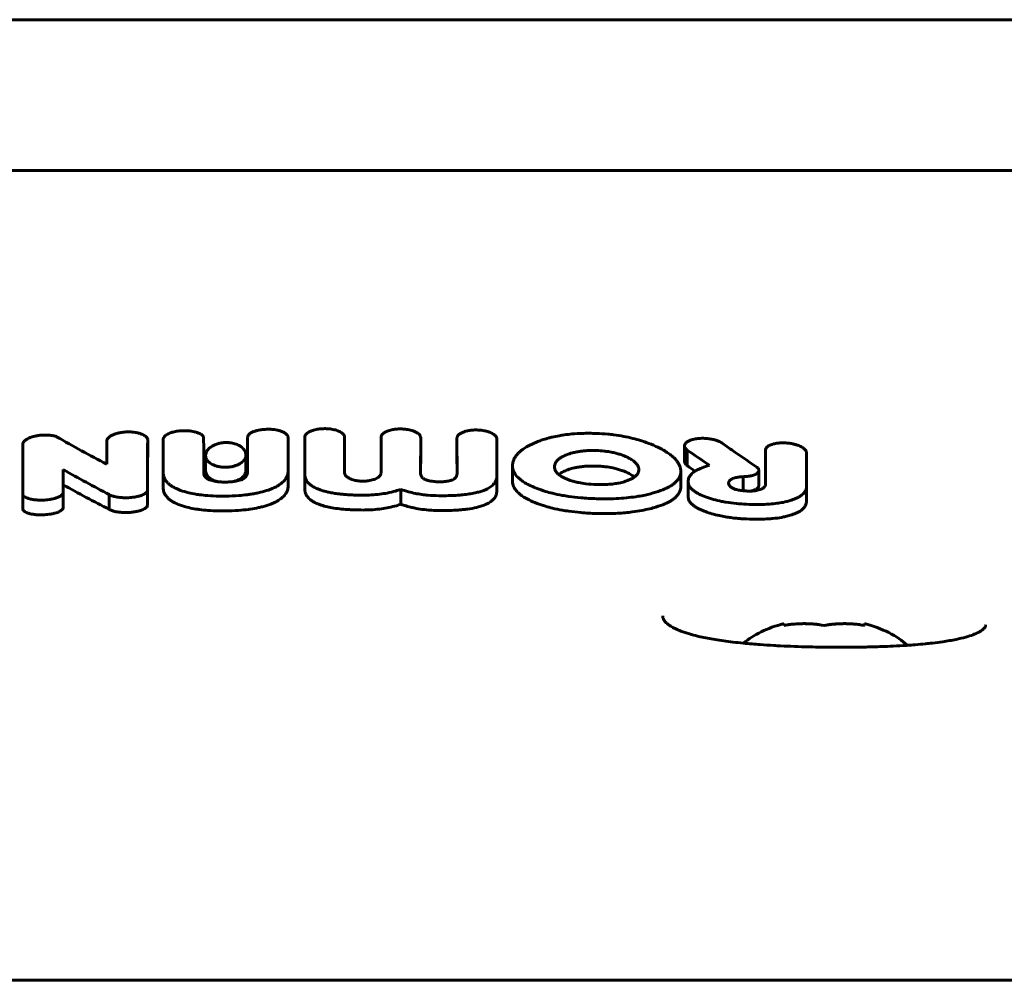
# Model space of a CAD drawing. Units: millimetres. Extents: x -2096 to 2096, y -2682 to 2811.
# Drawn here: x -20 to 41, y -594 to -535 of the extents above; entities that cross this region are included whole.
import ezdxf

# ---------------------------------------------------------------- set-up
doc = ezdxf.new("R2010")
doc.units = ezdxf.units.MM
doc.linetypes.add('K5LT_BASIC', pattern=[0])

msp = doc.modelspace()

# ---------------------------------------------------------------- linework, layer by layer
at = {"color": 150, "linetype": 'K5LT_BASIC', "lineweight": 60}
for p, q in [((0, -535), (-200.287, -535)), ((200.287, -535), (0, -535)), ((-42.457, -544.345), (42.457, -544.345)), ((-5.701, -561.849), (-5.701, -560.875)), ((-5.701, -560.875), (-5.701, -561.504)), ((-3.192, -562.909), (-3.195, -560.85)), ((-2.156, -560.836), (-2.161, -563.13)), ((0.305, -563.056), (0.302, -560.838)), ((2.56, -560.845), (2.559, -563.063)), ((5.011, -563.082), (5.015, -560.89)), ((5.015, -561.863), (5.015, -560.889)), ((5.015, -561.864), (5.015, -560.89)), ((-19.629, -562.278), (-19.629, -561.311)), ((-19.629, -561.311), (-19.626, -564.342)), ((-14.426, -561.076), (-14.426, -562.537)), ((-11.89, -561.971), (-11.89, -560.999)), ((-10.931, -561.996), (-10.931, -561.025)), ((-10.931, -561.025), (-10.928, -563.022)), ((-8.42, -561.547), (-8.423, -560.921)), ((-5.701, -562.467), (-5.701, -561.504)), ((-5.701, -561.504), (-5.701, -562.986)), ((7.262, -561.892), (7.262, -560.919)), ((7.262, -561.892), (7.262, -560.919)), ((7.262, -560.919), (7.266, -563.11)), ((9.731, -563.237), (9.73, -560.948)), ((21.356, -562.362), (21.356, -561.397)), ((23.666, -561.216), (23.663, -561.217)), ((-10.931, -561.996), (-10.931, -561.997)), ((-10.928, -563.962), (-10.931, -561.997)), ((-8.42, -562.817), (-8.42, -561.547)), ((-8.302, -562.949), (-8.302, -561.993)), ((-5.804, -562.911), (-5.804, -561.954)), ((-5.701, -561.849), (-5.701, -562.467)), ((5.015, -561.864), (5.013, -563.123)), ((5.015, -561.864), (5.015, -561.863)), ((7.262, -561.892), (7.262, -561.892)), ((7.264, -563.148), (7.262, -561.892)), ((21.52, -562.623), (21.52, -561.661)), ((21.523, -561.661), (21.52, -561.661)), ((26.365, -561.636), (26.365, -563.768)), ((26.365, -561.636), (26.369, -561.636)), ((28.898, -561.792), (28.902, -561.792)), ((28.902, -563.899), (28.902, -561.792)), ((-19.627, -564.348), (-19.629, -562.278)), ((10.705, -563.572), (10.705, -562.626)), ((13.297, -562.697), (13.297, -562.697)), ((-17.118, -564.317), (-17.118, -562.866)), ((-8.42, -562.817), (-8.42, -562.817)), ((-8.42, -563.067), (-8.42, -562.817)), ((-8.42, -563.067), (-8.42, -563.067)), ((-5.701, -562.986), (-5.701, -562.986)), ((-3.192, -562.911), (-3.192, -562.909)), ((-3.192, -563.851), (-3.192, -562.911)), ((-3.192, -563.853), (-3.192, -562.911)), ((-2.161, -563.13), (-2.161, -563.132)), ((-2.161, -564.07), (-2.161, -563.132)), ((5.011, -563.083), (5.011, -563.083)), ((9.731, -564.173), (9.731, -563.237)), ((18.525, -562.87), (18.525, -562.87)), ((21.118, -563.912), (21.118, -562.971)), ((24.988, -564.177), (24.988, -563.306)), ((25.953, -563.861), (25.953, -562.92)), ((21.575, -564.544), (21.575, -563.614)), ((24.083, -563.701), (24.083, -563.701)), ((26.365, -563.768), (26.365, -563.768)), ((28.902, -564.826), (28.902, -563.899)), ((-19.629, -565.291), (-19.629, -564.371)), ((-19.626, -564.4), (-19.626, -564.403)), ((-19.626, -565.322), (-19.626, -564.403)), ((-19.625, -564.403), (-19.626, -564.403)), ((-19.625, -565.322), (-19.625, -564.403)), ((-17.123, -565.237), (-17.123, -564.317)), ((-17.123, -564.317), (-17.118, -564.317)), ((-17.118, -565.237), (-17.118, -564.317)), ((-14.268, -565.335), (-14.268, -564.416)), ((-11.906, -565.096), (-11.906, -564.174)), ((-11.904, -564.174), (-11.906, -564.174)), ((-11.904, -564.174), (-11.904, -564.156)), ((-11.904, -565.096), (-11.904, -564.174)), ((-11.903, -565.067), (-11.903, -564.144)), ((-11.903, -565.067), (-11.903, -564.144)), ((-11.903, -565.067), (-11.903, -564.144)), ((3.785, -565.014), (3.785, -564.091)), ((-11.904, -565.096), (-11.906, -565.096)), ((-19.625, -565.322), (-19.626, -565.322)), ((-17.118, -565.237), (-17.123, -565.237)), ((27.5, -572.519), (27.5, -572.409)), ((32.5, -572.409), (32.5, -572.519)), ((675, -594.5), (-675, -594.5))]:
    msp.add_line(p, q, dxfattribs=at)
msp.add_arc((63.652, -500.793), 74.82, 235.72803, 236.18755, dxfattribs=at)
for start_param, end_param in [(5.142164, 5.697123), (3.682593, 4.282614)]:
    msp.add_ellipse((30, -575.5), major_axis=(-6, 0), ratio=0.566667, start_param=start_param, end_param=end_param, dxfattribs=at)
for points, knots in [([(-18.917, -560.807), (-18.962, -560.819), (-19.082, -560.853), (-19.195, -560.895), (-19.261, -560.926)], [0, 0, 0, 0, 1.84859, 5, 5, 5, 5]), ([(-18.374, -560.729), (-18.438, -560.732), (-18.525, -560.739), (-18.648, -560.754), (-18.722, -560.766), (-18.799, -560.781), (-18.857, -560.793), (-18.9, -560.803), (-18.917, -560.807)], [0, 0, 0, 0, 3.080851, 4.259045, 6.026423, 6.777503, 8.112233, 9, 9, 9, 9]), ([(-17.92, -560.743), (-18.005, -560.732), (-18.156, -560.722), (-18.308, -560.725), (-18.374, -560.729)], [0, 0, 0, 0, 2.857682, 5, 5, 5, 5]), ([(-17.529, -560.833), (-17.548, -560.822), (-17.592, -560.803), (-17.663, -560.784), (-17.739, -560.768), (-17.823, -560.755), (-17.885, -560.747), (-17.92, -560.743)], [0, 0, 0, 0, 1.497094, 3.09935, 4.458869, 5.974339, 8, 8, 8, 8]), ([(-13.166, -560.534), (-13.275, -560.537), (-13.472, -560.554), (-13.691, -560.598), (-13.821, -560.633), (-13.901, -560.659), (-13.987, -560.69), (-14.081, -560.731), (-14.169, -560.778), (-14.243, -560.826), (-14.301, -560.873), (-14.358, -560.931), (-14.405, -560.998), (-14.422, -561.052), (-14.426, -561.076)], [0, 0, 0, 0, 2.938526, 5.261178, 6.086124, 6.747134, 7.651941, 8.757828, 9.831618, 10.800439, 11.682639, 12.443371, 13.866709, 15, 15, 15, 15]), ([(-11.89, -560.999), (-11.894, -560.972), (-11.908, -560.933), (-11.94, -560.881), (-11.978, -560.837), (-12.04, -560.783), (-12.135, -560.722), (-12.272, -560.659), (-12.447, -560.604), (-12.646, -560.562), (-12.888, -560.534), (-13.062, -560.53), (-13.166, -560.534)], [0, 0, 0, 0, 1.096268, 1.608993, 2.263154, 3.107209, 4.270593, 5.621516, 7.221044, 8.974635, 10.570817, 13, 13, 13, 13]), ([(-9.722, -560.459), (-9.823, -560.461), (-10.026, -560.477), (-10.257, -560.522), (-10.432, -560.574), (-10.554, -560.622), (-10.656, -560.673), (-10.75, -560.733), (-10.823, -560.794), (-10.88, -560.864), (-10.913, -560.924), (-10.928, -560.978), (-10.931, -561.012), (-10.931, -561.025)], [0, 0, 0, 0, 2.513179, 5.005124, 5.935173, 7.316555, 8.581167, 9.223215, 10.723598, 11.681761, 12.51084, 13.423738, 14, 14, 14, 14]), ([(-8.423, -560.921), (-8.423, -560.9), (-8.428, -560.868), (-8.447, -560.819), (-8.474, -560.778), (-8.511, -560.737), (-8.556, -560.7), (-8.609, -560.664), (-8.67, -560.631), (-8.75, -560.595), (-8.835, -560.565), (-8.93, -560.538), (-9.034, -560.514), (-9.195, -560.485), (-9.431, -560.46), (-9.619, -560.457), (-9.722, -560.459)], [0, 0, 0, 0, 1.076721, 1.695801, 2.622849, 3.342681, 4.138218, 4.984363, 5.813164, 6.630417, 8.041741, 8.833566, 9.818415, 11.416035, 13.888422, 17, 17, 17, 17]), ([(-4.452, -560.369), (-4.566, -560.371), (-4.727, -560.38), (-4.941, -560.41), (-5.054, -560.432), (-5.143, -560.454), (-5.208, -560.472), (-5.292, -560.499), (-5.408, -560.545), (-5.507, -560.598), (-5.585, -560.657), (-5.632, -560.703), (-5.669, -560.753), (-5.694, -560.811), (-5.701, -560.851), (-5.701, -560.875)], [0, 0, 0, 0, 3.296296, 4.605649, 6.251834, 6.702191, 7.384852, 8.304167, 9.407748, 11.386725, 12.099347, 13.074743, 13.991697, 14.808842, 16, 16, 16, 16]), ([(-3.195, -560.85), (-3.198, -560.828), (-3.208, -560.794), (-3.231, -560.752), (-3.254, -560.718), (-3.289, -560.678), (-3.348, -560.627), (-3.431, -560.573), (-3.53, -560.525), (-3.636, -560.484), (-3.744, -560.451), (-3.879, -560.419), (-4.054, -560.389), (-4.255, -560.371), (-4.392, -560.369), (-4.452, -560.369)], [0, 0, 0, 0, 1.112634, 1.751339, 2.220047, 2.949126, 4.029078, 5.277059, 6.557674, 7.7926, 8.967888, 10.111998, 12.034527, 14.249767, 16, 16, 16, 16]), ([(-2.156, -560.836), (-2.154, -560.809), (-2.143, -560.771), (-2.114, -560.718), (-2.081, -560.674), (-2.025, -560.619), (-1.945, -560.56), (-1.844, -560.506), (-1.732, -560.459), (-1.607, -560.418), (-1.466, -560.383), (-1.325, -560.358), (-1.145, -560.337), (-1.015, -560.331), (-0.928, -560.331)], [0, 0, 0, 0, 1.263801, 1.853073, 2.595986, 3.546644, 4.846744, 6.098333, 7.276316, 8.609427, 10.00015, 11.448578, 12.607838, 15, 15, 15, 15]), ([(0.302, -560.838), (0.299, -560.811), (0.288, -560.772), (0.259, -560.719), (0.225, -560.674), (0.169, -560.618), (0.086, -560.558), (-0.017, -560.503), (-0.135, -560.454), (-0.269, -560.411), (-0.42, -560.376), (-0.565, -560.352), (-0.735, -560.335), (-0.851, -560.33), (-0.928, -560.331)], [0, 0, 0, 0, 1.270594, 1.864094, 2.615688, 3.579855, 4.900884, 6.182357, 7.398127, 8.839878, 10.318733, 11.834746, 12.92053, 15, 15, 15, 15]), ([(3.787, -560.349), (3.685, -560.348), (3.495, -560.356), (3.257, -560.393), (3.084, -560.437), (2.955, -560.481), (2.843, -560.53), (2.754, -560.583), (2.688, -560.633), (2.634, -560.685), (2.587, -560.748), (2.566, -560.806), (2.561, -560.839), (2.56, -560.845)], [0, 0, 0, 0, 2.61661, 4.816368, 6.258165, 7.434429, 8.635711, 9.851199, 10.66599, 11.404131, 12.532073, 13.710608, 14, 14, 14, 14]), ([(5.015, -560.89), (5.015, -560.873), (5.012, -560.846), (4.999, -560.804), (4.977, -560.757), (4.929, -560.693), (4.846, -560.619), (4.719, -560.542), (4.56, -560.474), (4.387, -560.422), (4.226, -560.387), (4.029, -560.359), (3.884, -560.35), (3.787, -560.349)], [0, 0, 0, 0, 0.727091, 1.152922, 1.846815, 2.819412, 4.122053, 5.610314, 7.347034, 8.977162, 10.418635, 11.584111, 14, 14, 14, 14]), ([(8.497, -560.413), (8.392, -560.41), (8.201, -560.417), (7.988, -560.449), (7.861, -560.477), (7.784, -560.498), (7.7, -560.524), (7.609, -560.559), (7.523, -560.6), (7.448, -560.645), (7.386, -560.691), (7.339, -560.737), (7.306, -560.78), (7.281, -560.824), (7.266, -560.87), (7.262, -560.903), (7.262, -560.919)], [0, 0, 0, 0, 3.198253, 5.731999, 6.627852, 7.342015, 8.317294, 9.507174, 10.660571, 11.730042, 12.761094, 13.730268, 14.567466, 15.216927, 16.180015, 17, 17, 17, 17]), ([(9.73, -560.948), (9.729, -560.931), (9.724, -560.905), (9.708, -560.864), (9.685, -560.822), (9.643, -560.767), (9.571, -560.701), (9.466, -560.632), (9.324, -560.564), (9.149, -560.503), (8.959, -560.458), (8.74, -560.425), (8.587, -560.414), (8.497, -560.413)], [0, 0, 0, 0, 0.744512, 1.167207, 1.808011, 2.667039, 3.787175, 5.11053, 6.621367, 8.354861, 10.160401, 11.7381, 14, 14, 14, 14]), ([(15.904, -560.628), (15.603, -560.617), (15.096, -560.614), (14.43, -560.652), (13.959, -560.705), (13.545, -560.771), (13.229, -560.837), (12.858, -560.93), (12.534, -561.029), (12.286, -561.123), (12.191, -561.161)], [0, 0, 0, 0, 2.525847, 4.237395, 5.635305, 6.572067, 7.870812, 8.477708, 10.007187, 11, 11, 11, 11]), ([(19.575, -561.426), (19.386, -561.34), (19.076, -561.214), (18.595, -561.053), (18.13, -560.923), (17.574, -560.802), (17.054, -560.721), (16.492, -560.66), (16.137, -560.637), (15.904, -560.628)], [0, 0, 0, 0, 1.798377, 2.839959, 4.159733, 5.673334, 7.294935, 8.219297, 10, 10, 10, 10]), ([(-19.261, -560.926), (-19.301, -560.945), (-19.359, -560.975), (-19.434, -561.023), (-19.495, -561.07), (-19.553, -561.126), (-19.593, -561.183), (-19.614, -561.229), (-19.626, -561.269), (-19.629, -561.295), (-19.629, -561.311)], [0, 0, 0, 0, 2.143183, 3.220769, 4.632715, 6.343527, 7.944272, 9.105019, 9.796472, 11, 11, 11, 11]), ([(-7.053, -561.191), (-7.131, -561.192), (-7.281, -561.203), (-7.51, -561.248), (-7.717, -561.318), (-7.886, -561.403), (-8.01, -561.487), (-8.108, -561.572), (-8.187, -561.663), (-8.244, -561.754), (-8.289, -561.864), (-8.302, -561.942), (-8.302, -561.993)], [0, 0, 0, 0, 1.453833, 2.81869, 4.473643, 5.902399, 7.000489, 8.052647, 9.228903, 10.343606, 11.270673, 13, 13, 13, 13]), ([(-5.804, -561.954), (-5.804, -561.909), (-5.814, -561.833), (-5.856, -561.726), (-5.91, -561.638), (-5.986, -561.55), (-6.086, -561.462), (-6.21, -561.383), (-6.345, -561.317), (-6.483, -561.267), (-6.637, -561.227), (-6.767, -561.206), (-6.904, -561.192), (-6.99, -561.19), (-7.053, -561.191)], [0, 0, 0, 0, 1.788124, 2.971062, 4.306776, 5.399334, 6.801497, 8.370321, 9.478488, 10.689371, 11.959271, 13.152623, 13.627882, 15, 15, 15, 15]), ([(12.191, -561.161), (12.001, -561.238), (11.707, -561.376), (11.394, -561.569), (11.209, -561.71), (11.074, -561.831), (10.956, -561.961), (10.85, -562.108), (10.762, -562.281), (10.714, -562.458), (10.705, -562.577), (10.705, -562.626)], [0, 0, 0, 0, 2.680413, 4.331689, 5.302868, 6.25116, 7.250511, 8.285124, 9.513112, 10.969859, 12, 12, 12, 12]), ([(21.118, -562.971), (21.118, -562.919), (21.111, -562.839), (21.087, -562.733), (21.062, -562.654), (21.019, -562.551), (20.949, -562.424), (20.851, -562.294), (20.752, -562.184), (20.63, -562.066), (20.494, -561.955), (20.294, -561.812), (20.013, -561.638), (19.742, -561.502), (19.575, -561.426)], [0, 0, 0, 0, 1.373867, 2.056826, 2.733486, 3.407276, 4.734762, 6.045998, 6.901497, 7.741866, 9.365959, 10.15764, 12.115114, 15, 15, 15, 15]), ([(21.947, -560.98), (21.872, -560.996), (21.765, -561.025), (21.636, -561.078), (21.553, -561.122), (21.482, -561.172), (21.431, -561.221), (21.393, -561.27), (21.365, -561.327), (21.356, -561.37), (21.356, -561.397)], [0, 0, 0, 0, 2.652885, 3.867735, 5.233425, 6.397128, 7.590152, 8.498838, 9.47887, 11, 11, 11, 11]), ([(21.356, -561.397), (21.356, -561.408), (21.358, -561.432), (21.368, -561.474), (21.391, -561.523), (21.439, -561.589), (21.488, -561.635), (21.523, -561.661)], [0, 0, 0, 0, 0.985839, 2.013559, 3.569034, 5.288218, 8, 8, 8, 8]), ([(23.663, -561.217), (23.599, -561.175), (23.497, -561.123), (23.355, -561.069), (23.259, -561.038), (23.118, -561), (22.904, -560.957), (22.656, -560.931), (22.422, -560.927), (22.247, -560.935), (22.117, -560.95), (22.036, -560.962), (21.987, -560.971), (21.96, -560.977), (21.947, -560.98)], [0, 0, 0, 0, 2.316463, 3.203747, 4.022175, 4.931748, 6.930652, 9.421745, 10.992225, 12.605511, 13.715625, 14.27871, 14.659726, 15, 15, 15, 15]), ([(25.773, -562.671), (25.273, -562.337), (24.566, -561.858), (23.868, -561.362), (23.666, -561.216)], [0, 0, 0, 0, 3.541668, 5, 5, 5, 5]), ([(27.634, -561.217), (27.529, -561.21), (27.333, -561.207), (27.096, -561.23), (26.915, -561.263), (26.772, -561.301), (26.659, -561.344), (26.584, -561.382), (26.527, -561.416), (26.476, -561.454), (26.429, -561.501), (26.392, -561.554), (26.374, -561.6), (26.37, -561.63), (26.369, -561.636)], [0, 0, 0, 0, 2.835243, 5.238672, 6.537425, 8.055641, 9.620764, 10.326306, 10.875223, 11.915366, 12.716623, 13.512388, 14.705027, 15, 15, 15, 15]), ([(28.898, -561.792), (28.896, -561.774), (28.888, -561.74), (28.86, -561.68), (28.808, -561.612), (28.731, -561.546), (28.644, -561.487), (28.548, -561.434), (28.438, -561.386), (28.296, -561.334), (28.131, -561.288), (27.9, -561.242), (27.732, -561.223), (27.634, -561.217)], [0, 0, 0, 0, 0.823495, 1.500753, 2.649304, 3.996028, 4.839359, 5.856852, 7.172741, 8.138982, 9.861519, 11.566599, 14, 14, 14, 14]), ([(-11.89, -561.971), (-11.893, -562.762), (-11.898, -563.77), (-11.902, -564.717), (-11.903, -564.95)], [0, 0, 0, 0, 3.75112, 5, 5, 5, 5]), ([(-8.302, -561.993), (-8.302, -562.043), (-8.287, -562.137), (-8.226, -562.262), (-8.146, -562.36), (-8.061, -562.437), (-7.956, -562.51), (-7.821, -562.581), (-7.654, -562.643), (-7.464, -562.69), (-7.264, -562.717), (-7.12, -562.722), (-7.053, -562.721)], [0, 0, 0, 0, 1.703861, 3.273351, 4.48205, 5.465616, 6.423119, 7.763678, 9.078298, 10.27689, 11.737371, 13, 13, 13, 13]), ([(-7.053, -562.721), (-6.973, -562.719), (-6.819, -562.709), (-6.595, -562.668), (-6.4, -562.607), (-6.257, -562.543), (-6.148, -562.481), (-6.053, -562.414), (-5.959, -562.328), (-5.886, -562.234), (-5.841, -562.147), (-5.811, -562.055), (-5.804, -561.993), (-5.804, -561.954)], [0, 0, 0, 0, 1.614015, 3.126906, 4.740823, 6.13015, 6.848304, 7.943904, 9.256333, 10.558886, 11.695003, 12.59546, 14, 14, 14, 14]), ([(14.051, -561.95), (13.971, -561.981), (13.85, -562.035), (13.714, -562.111), (13.623, -562.171), (13.535, -562.237), (13.454, -562.315), (13.383, -562.407), (13.328, -562.509), (13.302, -562.61), (13.297, -562.674), (13.297, -562.697)], [0, 0, 0, 0, 2.189625, 3.434, 4.296124, 5.337564, 6.745391, 7.902989, 9.386394, 11.070301, 12, 12, 12, 12]), ([(15.904, -561.688), (15.761, -561.683), (15.513, -561.682), (15.186, -561.7), (14.922, -561.728), (14.667, -561.77), (14.369, -561.838), (14.164, -561.905), (14.051, -561.95)], [0, 0, 0, 0, 1.967648, 3.397003, 4.520403, 5.681755, 7.073939, 9, 9, 9, 9]), ([(17.764, -562.082), (17.669, -562.038), (17.494, -561.967), (17.224, -561.88), (16.947, -561.81), (16.661, -561.756), (16.307, -561.71), (16.061, -561.694), (15.904, -561.688)], [0, 0, 0, 0, 1.637166, 2.864756, 4.141173, 5.670984, 6.878465, 9, 9, 9, 9]), ([(18.525, -562.87), (18.525, -562.84), (18.521, -562.791), (18.504, -562.724), (18.483, -562.667), (18.451, -562.604), (18.407, -562.536), (18.348, -562.467), (18.277, -562.397), (18.188, -562.324), (18.083, -562.251), (17.941, -562.167), (17.832, -562.113), (17.764, -562.082)], [0, 0, 0, 0, 1.461688, 2.261492, 3.179348, 4.169342, 5.281491, 6.44379, 7.660968, 8.882717, 10.408897, 11.820715, 14, 14, 14, 14]), ([(10.705, -562.626), (10.705, -562.691), (10.717, -562.806), (10.766, -562.963), (10.832, -563.094), (10.911, -563.21), (11.012, -563.328), (11.151, -563.458), (11.351, -563.609), (11.585, -563.749), (11.879, -563.896), (12.087, -563.984), (12.22, -564.036)], [0, 0, 0, 0, 1.489394, 2.614682, 3.664223, 4.587537, 5.473017, 6.655343, 8.044688, 9.739504, 10.986331, 13, 13, 13, 13]), ([(13.297, -562.697), (13.297, -562.737), (13.306, -562.807), (13.34, -562.906), (13.389, -562.992), (13.448, -563.067), (13.509, -563.128), (13.575, -563.185), (13.656, -563.244), (13.808, -563.339), (13.947, -563.406), (14.051, -563.449)], [0, 0, 0, 0, 1.61742, 2.851675, 4.117793, 5.271849, 6.133334, 6.943782, 7.971466, 9.1288, 12, 12, 12, 12]), ([(15.904, -562.649), (15.777, -562.645), (15.59, -562.643), (15.298, -562.653), (15.03, -562.674), (14.753, -562.714), (14.478, -562.77), (14.252, -562.833), (14.103, -562.886), (14.051, -562.906)], [0, 0, 0, 0, 1.934749, 2.846316, 4.478543, 6.079666, 7.237967, 9.00955, 10, 10, 10, 10]), ([(17.764, -563.036), (17.666, -562.992), (17.484, -562.919), (17.197, -562.83), (16.861, -562.749), (16.538, -562.698), (16.199, -562.664), (16.019, -562.653), (15.904, -562.649)], [0, 0, 0, 0, 1.679821, 2.979511, 4.380922, 6.552726, 7.455601, 9, 9, 9, 9]), ([(21.356, -562.362), (21.356, -562.377), (21.359, -562.406), (21.373, -562.45), (21.401, -562.503), (21.449, -562.562), (21.496, -562.602), (21.52, -562.62)], [0, 0, 0, 0, 1.290386, 2.511926, 3.889526, 6.096731, 8, 8, 8, 8]), ([(22.646, -562.675), (22.506, -562.721), (22.291, -562.804), (22.065, -562.925), (21.931, -563.015), (21.829, -563.097), (21.743, -563.185), (21.675, -563.275), (21.622, -563.371), (21.584, -563.484), (21.575, -563.568), (21.575, -563.614)], [0, 0, 0, 0, 2.729303, 4.368576, 5.315923, 6.325884, 7.445832, 8.406476, 9.374527, 10.569717, 12, 12, 12, 12]), ([(-10.928, -563.022), (-10.928, -563.099), (-10.913, -563.241), (-10.847, -563.421), (-10.76, -563.565), (-10.661, -563.684), (-10.542, -563.793), (-10.389, -563.904), (-10.169, -564.028), (-9.976, -564.109), (-9.857, -564.152)], [0, 0, 0, 0, 1.867203, 3.468884, 4.552104, 5.639125, 6.715202, 7.741468, 9.090522, 11, 11, 11, 11]), ([(-8.053, -563.495), (-8.082, -563.483), (-8.139, -563.456), (-8.202, -563.419), (-8.25, -563.386), (-8.289, -563.353), (-8.331, -563.311), (-8.375, -563.25), (-8.411, -563.168), (-8.42, -563.103), (-8.42, -563.067)], [0, 0, 0, 0, 1.322262, 2.717598, 3.369184, 4.203941, 5.327881, 6.627541, 8.633057, 11, 11, 11, 11]), ([(-8.302, -562.949), (-8.302, -562.998), (-8.287, -563.092), (-8.225, -563.215), (-8.145, -563.312), (-8.062, -563.385), (-7.969, -563.449), (-7.821, -563.53), (-7.663, -563.587), (-7.541, -563.615), (-7.521, -563.62)], [0, 0, 0, 0, 1.887557, 3.626514, 4.966166, 6.057563, 7.00103, 8.172687, 10.547315, 11, 11, 11, 11]), ([(-5.701, -562.986), (-5.701, -563.052), (-5.718, -563.164), (-5.794, -563.288), (-5.87, -563.364), (-5.945, -563.42), (-6.035, -563.47), (-6.124, -563.506), (-6.224, -563.54), (-6.332, -563.568), (-6.465, -563.594), (-6.635, -563.618), (-6.833, -563.633), (-6.987, -563.638), (-7.053, -563.639)], [0, 0, 0, 0, 2.745305, 4.489164, 5.332056, 6.252484, 7.263883, 8.130943, 8.663804, 9.81889, 10.71361, 11.687429, 13.579092, 15, 15, 15, 15]), ([(-6.614, -563.613), (-6.574, -563.604), (-6.507, -563.586), (-6.403, -563.552), (-6.29, -563.506), (-6.159, -563.438), (-6.028, -563.346), (-5.918, -563.234), (-5.847, -563.119), (-5.811, -563.01), (-5.804, -562.944), (-5.804, -562.911)], [0, 0, 0, 0, 0.968352, 1.662087, 2.6894, 4.109043, 5.681424, 7.47959, 9.283322, 10.670572, 12, 12, 12, 12]), ([(-4.256, -564.074), (-4.16, -564.036), (-3.995, -563.964), (-3.8, -563.854), (-3.643, -563.748), (-3.519, -563.644), (-3.415, -563.532), (-3.325, -563.409), (-3.24, -563.241), (-3.198, -563.068), (-3.192, -562.949), (-3.192, -562.911)], [0, 0, 0, 0, 1.691948, 3.037033, 4.033193, 5.318747, 6.341638, 7.38985, 8.857991, 10.992206, 12, 12, 12, 12]), ([(-2.161, -563.132), (-2.161, -563.195), (-2.149, -563.308), (-2.096, -563.467), (-2.018, -563.6), (-1.915, -563.721), (-1.78, -563.838), (-1.596, -563.957), (-1.376, -564.061), (-1.218, -564.119), (-1.147, -564.143)], [0, 0, 0, 0, 1.717065, 3.061887, 4.416377, 5.559623, 6.712608, 8.209015, 9.782424, 11, 11, 11, 11]), ([(1.432, -563.584), (1.354, -563.584), (1.239, -563.578), (1.084, -563.557), (0.959, -563.534), (0.824, -563.499), (0.697, -563.455), (0.587, -563.405), (0.497, -563.352), (0.423, -563.295), (0.367, -563.234), (0.331, -563.176), (0.309, -563.116), (0.305, -563.078), (0.305, -563.056)], [0, 0, 0, 0, 2.086715, 3.083066, 4.295781, 5.64891, 7.104508, 8.376235, 9.588595, 10.74975, 11.925847, 13.023909, 13.903353, 15, 15, 15, 15]), ([(2.559, -563.063), (2.559, -563.09), (2.553, -563.134), (2.53, -563.191), (2.501, -563.239), (2.456, -563.293), (2.395, -563.343), (2.307, -563.399), (2.209, -563.446), (2.078, -563.493), (1.934, -563.532), (1.781, -563.56), (1.628, -563.577), (1.518, -563.584), (1.449, -563.584), (1.432, -563.584)], [0, 0, 0, 0, 1.466872, 2.385829, 3.193934, 4.241432, 5.574386, 6.463845, 8.219716, 9.403147, 11.016651, 12.849658, 14.044001, 15.498679, 16, 16, 16, 16]), ([(6.138, -563.62), (6.034, -563.618), (5.857, -563.611), (5.663, -563.586), (5.52, -563.558), (5.41, -563.529), (5.308, -563.489), (5.241, -563.455), (5.193, -563.424), (5.155, -563.395), (5.123, -563.365), (5.091, -563.33), (5.05, -563.269), (5.018, -563.186), (5.011, -563.116), (5.011, -563.082)], [0, 0, 0, 0, 2.93637, 4.837054, 5.476594, 7.136279, 8.21813, 8.964028, 9.717555, 10.304903, 10.817898, 11.52248, 12.350683, 14.188082, 16, 16, 16, 16]), ([(7.266, -563.11), (7.266, -563.165), (7.251, -563.256), (7.187, -563.358), (7.126, -563.417), (7.08, -563.45), (7.035, -563.477), (6.986, -563.501), (6.923, -563.526), (6.834, -563.555), (6.736, -563.577), (6.624, -563.595), (6.478, -563.612), (6.313, -563.62), (6.185, -563.62), (6.138, -563.62)], [0, 0, 0, 0, 2.92113, 4.776097, 5.714585, 6.511463, 6.982191, 7.625689, 8.418017, 9.196624, 10.545926, 11.413809, 12.457671, 14.701824, 16, 16, 16, 16]), ([(8.731, -564.219), (8.815, -564.192), (8.961, -564.14), (9.137, -564.06), (9.28, -563.979), (9.403, -563.893), (9.502, -563.802), (9.574, -563.718), (9.639, -563.621), (9.712, -563.463), (9.731, -563.325), (9.731, -563.237)], [0, 0, 0, 0, 1.583477, 2.840831, 3.775037, 4.992963, 6.168402, 7.017547, 7.840558, 9.341711, 12, 12, 12, 12]), ([(14.051, -562.906), (13.96, -562.942), (13.834, -562.998), (13.673, -563.089), (13.599, -563.141), (13.56, -563.172)], [0, 0, 0, 0, 2.876414, 4.224001, 6, 6, 6, 6]), ([(17.764, -563.57), (17.837, -563.545), (17.983, -563.488), (18.147, -563.404), (18.266, -563.324), (18.345, -563.258), (18.41, -563.189), (18.458, -563.119), (18.492, -563.052), (18.518, -562.97), (18.525, -562.91), (18.525, -562.87)], [0, 0, 0, 0, 1.971179, 4.089663, 5.198298, 6.324156, 7.444452, 8.499591, 9.495665, 10.381183, 12, 12, 12, 12]), ([(18.255, -563.33), (18.213, -563.294), (18.125, -563.23), (17.961, -563.131), (17.838, -563.07), (17.764, -563.036)], [0, 0, 0, 0, 1.930113, 3.638373, 6, 6, 6, 6]), ([(19.582, -564.266), (19.777, -564.205), (20.094, -564.091), (20.404, -563.934), (20.593, -563.817), (20.735, -563.713), (20.876, -563.579), (20.982, -563.44), (21.058, -563.297), (21.107, -563.143), (21.118, -563.03), (21.118, -562.971)], [0, 0, 0, 0, 2.701164, 4.541016, 5.113001, 6.205898, 7.440744, 8.568234, 9.54638, 10.736538, 12, 12, 12, 12]), ([(24.4, -563.401), (24.441, -563.387), (24.524, -563.363), (24.692, -563.33), (24.821, -563.317), (24.906, -563.312)], [0, 0, 0, 0, 1.660807, 3.1853, 6, 6, 6, 6]), ([(24.988, -563.306), (25.073, -563.304), (25.209, -563.296), (25.361, -563.274), (25.511, -563.245), (25.655, -563.204), (25.759, -563.155), (25.796, -563.133)], [0, 0, 0, 0, 2.231541, 3.613837, 4.19445, 6.516041, 8, 8, 8, 8]), ([(25.796, -563.133), (25.827, -563.114), (25.868, -563.084), (25.899, -563.051), (25.908, -563.04)], [0, 0, 0, 0, 3.432672, 5, 5, 5, 5]), ([(25.953, -562.92), (25.953, -562.898), (25.947, -562.863), (25.92, -562.809), (25.896, -562.778), (25.879, -562.758)], [0, 0, 0, 0, 2.424805, 3.737988, 6, 6, 6, 6]), ([(25.908, -563.04), (25.918, -563.027), (25.935, -563), (25.95, -562.96), (25.953, -562.933), (25.953, -562.92)], [0, 0, 0, 0, 2.113673, 4.113776, 6, 6, 6, 6]), ([(-7.053, -563.639), (-7.15, -563.64), (-7.291, -563.638), (-7.473, -563.625), (-7.61, -563.61), (-7.751, -563.587), (-7.906, -563.55), (-8.003, -563.516), (-8.053, -563.495)], [0, 0, 0, 0, 2.462321, 3.570945, 4.644434, 6.019329, 7.340436, 9, 9, 9, 9]), ([(-4.256, -564.998), (-4.16, -564.961), (-3.994, -564.889), (-3.798, -564.781), (-3.641, -564.675), (-3.518, -564.573), (-3.413, -564.462), (-3.324, -564.34), (-3.239, -564.175), (-3.198, -564.005), (-3.192, -563.888), (-3.192, -563.851)], [0, 0, 0, 0, 1.698082, 3.047633, 4.046954, 5.336429, 6.36197, 7.411533, 8.878727, 11.001193, 12, 12, 12, 12]), ([(10.705, -563.572), (10.705, -563.635), (10.716, -563.747), (10.767, -563.907), (10.836, -564.04), (10.92, -564.158), (11.015, -564.265), (11.133, -564.375), (11.266, -564.478), (11.459, -564.606), (11.758, -564.771), (12.046, -564.894), (12.22, -564.96)], [0, 0, 0, 0, 1.464427, 2.589729, 3.758375, 4.686503, 5.539163, 6.520327, 7.652559, 8.446303, 10.36279, 13, 13, 13, 13]), ([(14.051, -563.449), (14.147, -563.489), (14.319, -563.552), (14.573, -563.624), (14.865, -563.691), (15.304, -563.761), (15.679, -563.788), (15.904, -563.795)], [0, 0, 0, 0, 1.453031, 2.508062, 3.454595, 5.268636, 8, 8, 8, 8]), ([(15.904, -563.795), (16.086, -563.8), (16.312, -563.8), (16.673, -563.782), (16.958, -563.755), (17.253, -563.707), (17.515, -563.648), (17.671, -563.602), (17.764, -563.57)], [0, 0, 0, 0, 2.490629, 3.098877, 5.001072, 6.492502, 7.417991, 9, 9, 9, 9]), ([(19.582, -565.187), (19.778, -565.127), (20.096, -565.014), (20.406, -564.859), (20.595, -564.743), (20.737, -564.64), (20.878, -564.508), (20.984, -564.371), (21.059, -564.23), (21.107, -564.079), (21.118, -563.969), (21.118, -563.912)], [0, 0, 0, 0, 2.712847, 4.559924, 5.133967, 6.230537, 7.469171, 8.598544, 9.574355, 10.755227, 12, 12, 12, 12]), ([(21.575, -563.614), (21.575, -563.655), (21.583, -563.728), (21.62, -563.836), (21.672, -563.929), (21.732, -564.005), (21.786, -564.063), (21.868, -564.14), (21.991, -564.232), (22.136, -564.319), (22.341, -564.427), (22.507, -564.498), (22.646, -564.55)], [0, 0, 0, 0, 1.438628, 2.527417, 3.81296, 4.801888, 5.353852, 6.020903, 7.833094, 9.203305, 9.965846, 13, 13, 13, 13]), ([(24.083, -563.701), (24.083, -563.682), (24.087, -563.65), (24.102, -563.611), (24.118, -563.583), (24.138, -563.556), (24.168, -563.525), (24.21, -563.492), (24.284, -563.447), (24.352, -563.418), (24.4, -563.401)], [0, 0, 0, 0, 1.756879, 2.892663, 3.612657, 4.474616, 5.566469, 6.789445, 8.194066, 11, 11, 11, 11]), ([(24.336, -564.019), (24.306, -564.004), (24.258, -563.977), (24.204, -563.936), (24.165, -563.9), (24.133, -563.861), (24.097, -563.8), (24.084, -563.746), (24.083, -563.707), (24.083, -563.701)], [0, 0, 0, 0, 1.802077, 3.105872, 4.078955, 5.304442, 6.666856, 9.478912, 10, 10, 10, 10]), ([(25.908, -563.98), (25.918, -563.967), (25.935, -563.941), (25.95, -563.901), (25.953, -563.874), (25.953, -563.861)], [0, 0, 0, 0, 2.11453, 4.114639, 6, 6, 6, 6]), ([(26.365, -563.768), (26.365, -563.801), (26.357, -563.854), (26.323, -563.918), (26.287, -563.961), (26.236, -564.007), (26.153, -564.058), (26.072, -564.091), (26.027, -564.105)], [0, 0, 0, 0, 2.159587, 3.54981, 4.432481, 5.40726, 7.116628, 9, 9, 9, 9]), ([(27.895, -564.784), (28.011, -564.748), (28.204, -564.678), (28.407, -564.578), (28.536, -564.498), (28.631, -564.427), (28.718, -564.347), (28.782, -564.268), (28.839, -564.178), (28.889, -564.059), (28.902, -563.958), (28.902, -563.899)], [0, 0, 0, 0, 2.341455, 4.053311, 4.881917, 5.859214, 6.961014, 7.984066, 8.718847, 10.130302, 12, 12, 12, 12]), ([(-19.625, -564.403), (-19.621, -564.421), (-19.609, -564.451), (-19.58, -564.49), (-19.551, -564.519), (-19.498, -564.56), (-19.424, -564.602), (-19.316, -564.645), (-19.209, -564.677), (-19.093, -564.704), (-18.979, -564.724), (-18.874, -564.737), (-18.777, -564.747), (-18.612, -564.757), (-18.477, -564.758), (-18.374, -564.755)], [0, 0, 0, 0, 1.103324, 1.837608, 2.577001, 3.081686, 4.859027, 6.041184, 7.32064, 8.710089, 9.953762, 10.995615, 11.977852, 12.924788, 16, 16, 16, 16]), ([(-18.374, -564.755), (-18.245, -564.751), (-18.041, -564.733), (-17.817, -564.694), (-17.701, -564.667), (-17.601, -564.64), (-17.517, -564.613), (-17.416, -564.573), (-17.349, -564.542), (-17.283, -564.504), (-17.237, -564.472), (-17.185, -564.428), (-17.144, -564.377), (-17.127, -564.335), (-17.123, -564.317)], [0, 0, 0, 0, 3.594562, 5.620625, 6.471261, 7.077917, 8.700797, 9.205276, 10.54872, 11.188052, 11.967435, 12.677954, 13.971587, 15, 15, 15, 15]), ([(-14.268, -564.416), (-14.236, -564.435), (-14.147, -564.478), (-14.007, -564.524), (-13.853, -564.559), (-13.702, -564.584), (-13.551, -564.6), (-13.37, -564.611), (-13.248, -564.612), (-13.166, -564.61)], [0, 0, 0, 0, 1.262193, 3.087113, 4.183382, 5.494524, 7.01656, 7.993312, 10, 10, 10, 10]), ([(-13.166, -564.61), (-13.045, -564.607), (-12.836, -564.592), (-12.607, -564.554), (-12.433, -564.514), (-12.327, -564.483), (-12.203, -564.436), (-12.128, -564.401), (-12.059, -564.359), (-12.018, -564.331), (-11.97, -564.289), (-11.927, -564.237), (-11.91, -564.194), (-11.906, -564.174)], [0, 0, 0, 0, 3.117397, 5.305762, 6.097017, 7.954799, 8.416624, 10.030786, 10.512921, 11.151868, 11.776431, 12.95947, 14, 14, 14, 14]), ([(-10.928, -563.962), (-10.928, -564.032), (-10.915, -564.16), (-10.855, -564.34), (-10.767, -564.49), (-10.668, -564.605), (-10.555, -564.71), (-10.427, -564.806), (-10.234, -564.919), (-10.044, -565.005), (-9.904, -565.058), (-9.857, -565.075)], [0, 0, 0, 0, 1.90079, 3.450109, 4.992887, 6.230754, 6.945808, 8.345736, 9.496958, 11.171945, 12, 12, 12, 12]), ([(-9.857, -564.152), (-9.695, -564.21), (-9.388, -564.3), (-8.982, -564.38), (-8.591, -564.438), (-8.119, -564.486), (-7.573, -564.51), (-7.197, -564.51), (-7.053, -564.508)], [0, 0, 0, 0, 1.836317, 3.277388, 4.002077, 5.579872, 7.68528, 9, 9, 9, 9]), ([(-7.053, -564.508), (-6.787, -564.505), (-6.343, -564.487), (-5.818, -564.437), (-5.46, -564.387), (-5.181, -564.338), (-4.818, -564.259), (-4.511, -564.17), (-4.307, -564.094), (-4.256, -564.074)], [0, 0, 0, 0, 2.695113, 4.477742, 5.374847, 6.436958, 7.452405, 9.355179, 10, 10, 10, 10]), ([(-2.161, -564.068), (-2.161, -564.139), (-2.146, -564.266), (-2.087, -564.416), (-2.017, -564.53), (-1.94, -564.624), (-1.845, -564.712), (-1.73, -564.798), (-1.574, -564.893), (-1.372, -564.987), (-1.215, -565.043), (-1.147, -565.066)], [0, 0, 0, 0, 2.137847, 3.792685, 4.64388, 5.783544, 6.909829, 7.72292, 8.992509, 10.72298, 12, 12, 12, 12]), ([(-1.147, -564.143), (-1.017, -564.186), (-0.789, -564.248), (-0.445, -564.317), (-0.158, -564.36), (0.129, -564.393), (0.436, -564.42), (0.784, -564.439), (1.126, -564.449), (1.339, -564.452), (1.432, -564.452)], [0, 0, 0, 0, 1.902648, 3.194632, 4.550325, 5.572037, 6.809734, 8.374602, 9.861607, 11, 11, 11, 11]), ([(1.432, -564.452), (1.608, -564.452), (1.964, -564.443), (2.47, -564.397), (2.975, -564.317), (3.408, -564.214), (3.679, -564.128), (3.785, -564.091)], [0, 0, 0, 0, 1.683465, 3.404373, 4.919534, 6.757558, 8, 8, 8, 8]), ([(3.785, -564.091), (3.94, -564.147), (4.231, -564.239), (4.673, -564.343), (5.073, -564.41), (5.559, -564.465), (5.911, -564.482), (6.138, -564.485)], [0, 0, 0, 0, 1.811005, 3.263212, 4.636767, 5.824085, 8, 8, 8, 8]), ([(6.138, -564.485), (6.339, -564.487), (6.625, -564.486), (7.047, -564.472), (7.302, -564.457), (7.617, -564.431), (7.854, -564.404), (8.176, -564.354), (8.445, -564.3), (8.647, -564.245), (8.731, -564.219)], [0, 0, 0, 0, 2.462864, 3.498243, 5.177223, 5.609706, 7.43163, 8.156503, 9.770342, 11, 11, 11, 11]), ([(8.731, -565.141), (8.831, -565.11), (9.004, -565.048), (9.205, -564.95), (9.364, -564.85), (9.475, -564.758), (9.571, -564.653), (9.664, -564.516), (9.721, -564.35), (9.731, -564.223), (9.731, -564.173)], [0, 0, 0, 0, 1.730209, 3.103387, 4.111221, 5.44661, 6.236185, 7.439696, 9.609829, 11, 11, 11, 11]), ([(12.22, -564.036), (12.388, -564.1), (12.7, -564.207), (13.221, -564.35), (13.706, -564.452), (14.289, -564.547), (14.998, -564.628), (15.577, -564.661), (15.904, -564.67)], [0, 0, 0, 0, 1.43405, 2.552571, 4.037306, 5.012852, 6.738639, 9, 9, 9, 9]), ([(15.904, -564.67), (16.139, -564.677), (16.601, -564.682), (17.273, -564.659), (17.902, -564.606), (18.443, -564.533), (19.008, -564.426), (19.366, -564.332), (19.582, -564.266)], [0, 0, 0, 0, 1.636428, 3.221251, 4.704729, 6.117646, 7.189636, 9, 9, 9, 9]), ([(21.575, -564.544), (21.575, -564.585), (21.583, -564.657), (21.62, -564.764), (21.673, -564.857), (21.733, -564.932), (21.787, -564.989), (21.87, -565.065), (22.005, -565.164), (22.182, -565.265), (22.391, -565.367), (22.543, -565.429), (22.646, -565.467)], [0, 0, 0, 0, 1.442845, 2.53502, 3.824856, 4.817642, 5.372046, 6.042275, 7.864612, 9.566422, 10.751848, 13, 13, 13, 13]), ([(22.646, -564.55), (22.804, -564.61), (23.128, -564.716), (23.567, -564.822), (24.042, -564.91), (24.553, -564.976), (24.974, -565.006), (25.182, -565.015)], [0, 0, 0, 0, 1.723208, 3.362781, 4.249977, 6.148003, 8, 8, 8, 8]), ([(25.238, -564.195), (25.154, -564.191), (25.016, -564.181), (24.86, -564.162), (24.739, -564.143), (24.597, -564.115), (24.451, -564.071), (24.363, -564.032), (24.336, -564.019)], [0, 0, 0, 0, 2.367741, 3.843719, 4.427013, 5.844328, 8.004197, 9, 9, 9, 9]), ([(26.027, -564.105), (25.978, -564.122), (25.88, -564.149), (25.719, -564.179), (25.527, -564.198), (25.362, -564.2), (25.259, -564.196), (25.238, -564.195)], [0, 0, 0, 0, 1.73488, 3.296067, 5.034983, 7.413586, 8, 8, 8, 8]), ([(25.422, -564.198), (25.477, -564.188), (25.547, -564.171), (25.652, -564.138), (25.726, -564.109), (25.778, -564.082), (25.796, -564.071)], [0, 0, 0, 0, 2.677494, 3.576776, 5.759577, 7, 7, 7, 7]), ([(25.796, -564.071), (25.821, -564.057), (25.863, -564.027), (25.895, -563.995), (25.908, -563.98)], [0, 0, 0, 0, 2.752835, 5, 5, 5, 5]), ([(-13.166, -565.526), (-13.044, -565.523), (-12.835, -565.508), (-12.606, -565.471), (-12.432, -565.431), (-12.325, -565.4), (-12.201, -565.354), (-12.126, -565.319), (-12.057, -565.278), (-12.017, -565.25), (-11.968, -565.208), (-11.926, -565.157), (-11.91, -565.115), (-11.906, -565.096)], [0, 0, 0, 0, 3.130091, 5.326003, 6.119489, 7.981335, 8.443851, 10.059498, 10.541545, 11.179779, 11.802668, 13.020183, 14, 14, 14, 14]), ([(-9.857, -565.075), (-9.694, -565.133), (-9.385, -565.221), (-8.979, -565.3), (-8.586, -565.358), (-8.113, -565.405), (-7.569, -565.427), (-7.196, -565.428), (-7.053, -565.426)], [0, 0, 0, 0, 1.842762, 3.289453, 4.017345, 5.600237, 7.697663, 9, 9, 9, 9]), ([(-7.053, -565.426), (-6.793, -565.422), (-6.311, -565.404), (-5.807, -565.355), (-5.391, -565.296), (-5.106, -565.245), (-4.673, -565.142), (-4.421, -565.062), (-4.256, -564.998)], [0, 0, 0, 0, 2.37279, 4.374957, 4.653118, 6.29653, 7.109459, 9, 9, 9, 9]), ([(-1.147, -565.066), (-1.022, -565.106), (-0.766, -565.176), (-0.34, -565.257), (0.119, -565.314), (0.526, -565.345), (0.963, -565.365), (1.239, -565.37), (1.432, -565.37)], [0, 0, 0, 0, 1.487709, 2.93264, 4.587486, 6.232845, 7.060517, 9, 9, 9, 9]), ([(1.432, -565.37), (1.639, -565.371), (2.032, -565.359), (2.574, -565.303), (3.064, -565.219), (3.459, -565.12), (3.696, -565.045), (3.785, -565.014)], [0, 0, 0, 0, 1.979747, 3.763118, 5.293423, 6.953078, 8, 8, 8, 8]), ([(3.785, -565.014), (3.889, -565.052), (4.115, -565.125), (4.51, -565.229), (4.982, -565.319), (5.539, -565.383), (5.932, -565.401), (6.138, -565.403)], [0, 0, 0, 0, 1.220531, 2.562807, 4.245572, 6.029198, 8, 8, 8, 8]), ([(6.138, -565.403), (6.359, -565.405), (6.759, -565.403), (7.249, -565.38), (7.618, -565.349), (8.006, -565.304), (8.386, -565.237), (8.648, -565.166), (8.731, -565.141)], [0, 0, 0, 0, 2.21811, 3.991999, 4.937807, 5.9815, 8.012356, 9, 9, 9, 9]), ([(12.22, -564.96), (12.389, -565.024), (12.702, -565.13), (13.226, -565.271), (13.712, -565.372), (14.298, -565.465), (15.004, -565.545), (15.58, -565.576), (15.904, -565.585)], [0, 0, 0, 0, 1.438892, 2.561462, 4.05189, 5.031269, 6.758325, 9, 9, 9, 9]), ([(25.182, -565.015), (25.422, -565.026), (25.843, -565.036), (26.318, -565.023), (26.713, -564.999), (26.983, -564.972), (27.334, -564.92), (27.608, -564.865), (27.817, -564.808), (27.895, -564.784)], [0, 0, 0, 0, 2.537147, 4.422869, 5.03984, 6.783558, 7.381858, 8.99378, 10, 10, 10, 10]), ([(27.895, -565.698), (28.019, -565.659), (28.211, -565.59), (28.428, -565.483), (28.562, -565.399), (28.663, -565.319), (28.74, -565.243), (28.805, -565.158), (28.87, -565.041), (28.898, -564.927), (28.902, -564.845), (28.902, -564.826)], [0, 0, 0, 0, 2.515563, 4.046783, 5.253077, 6.239142, 7.291509, 8.198797, 9.322851, 11.367061, 12, 12, 12, 12]), ([(-19.625, -565.322), (-19.621, -565.34), (-19.609, -565.369), (-19.58, -565.408), (-19.55, -565.436), (-19.497, -565.477), (-19.421, -565.519), (-19.317, -565.56), (-19.226, -565.587), (-19.135, -565.609), (-19.033, -565.63), (-18.914, -565.647), (-18.775, -565.661), (-18.596, -565.672), (-18.458, -565.672), (-18.374, -565.669)], [0, 0, 0, 0, 1.105418, 1.841425, 2.58284, 3.089128, 4.881673, 6.094578, 7.1918, 8.143923, 9.204586, 10.571879, 11.889734, 13.503258, 16, 16, 16, 16]), ([(-18.374, -565.669), (-18.245, -565.665), (-18.04, -565.648), (-17.816, -565.608), (-17.7, -565.582), (-17.6, -565.555), (-17.515, -565.528), (-17.414, -565.489), (-17.347, -565.458), (-17.281, -565.42), (-17.236, -565.389), (-17.184, -565.346), (-17.143, -565.295), (-17.127, -565.255), (-17.123, -565.237)], [0, 0, 0, 0, 3.608774, 5.641784, 6.494848, 7.10299, 8.729164, 9.234342, 10.578833, 11.218112, 11.996758, 12.705497, 13.98944, 15, 15, 15, 15]), ([(-14.268, -565.335), (-14.235, -565.354), (-14.137, -565.401), (-13.993, -565.445), (-13.818, -565.483), (-13.63, -565.511), (-13.397, -565.527), (-13.236, -565.528), (-13.166, -565.526)], [0, 0, 0, 0, 1.155669, 3.078067, 3.790282, 5.43856, 7.458311, 9, 9, 9, 9]), ([(15.904, -565.585), (16.149, -565.592), (16.59, -565.596), (17.183, -565.577), (17.675, -565.542), (18.177, -565.489), (18.691, -565.408), (19.178, -565.302), (19.459, -565.224), (19.582, -565.187)], [0, 0, 0, 0, 1.900825, 3.412136, 4.616743, 5.778581, 7.442998, 8.856902, 10, 10, 10, 10]), ([(22.646, -565.467), (22.772, -565.514), (23.051, -565.607), (23.467, -565.713), (23.867, -565.791), (24.167, -565.837), (24.449, -565.871), (24.662, -565.892), (24.922, -565.912), (25.075, -565.92), (25.182, -565.925)], [0, 0, 0, 0, 1.884405, 4.02218, 5.616836, 7.046927, 7.804089, 9.127872, 9.70521, 11, 11, 11, 11]), ([(25.182, -565.925), (25.438, -565.937), (25.768, -565.944), (26.27, -565.935), (26.561, -565.92), (26.963, -565.885), (27.279, -565.843), (27.631, -565.771), (27.804, -565.725), (27.895, -565.698)], [0, 0, 0, 0, 2.72163, 3.462555, 5.308726, 5.837972, 7.835431, 8.833486, 10, 10, 10, 10]), ([(20, -571.934), (20, -571.938), (20, -571.942), (20, -571.954), (20.001, -571.961), (20.002, -571.97), (20.002, -571.972), (20.002, -571.975), (20.002, -571.975), (20.002, -571.976), (20.002, -571.976), (20.002, -571.977), (20.002, -571.978), (20.002, -571.979), (20.002, -571.979), (20.003, -571.982), (20.003, -571.983), (20.003, -571.987), (20.004, -571.99), (20.005, -571.998), (20.006, -572.003), (20.008, -572.019), (20.011, -572.03), (20.018, -572.056), (20.022, -572.071), (20.035, -572.104), (20.043, -572.121), (20.062, -572.159), (20.074, -572.179), (20.103, -572.222), (20.12, -572.245), (20.164, -572.297), (20.191, -572.326), (20.256, -572.388), (20.296, -572.422), (20.391, -572.495), (20.449, -572.534), (20.59, -572.621), (20.676, -572.668), (20.878, -572.767), (20.996, -572.818), (21.288, -572.93), (21.467, -572.991), (21.818, -573.094), (21.99, -573.136), (22.212, -573.193), (22.271, -573.206), (22.474, -573.251), (22.627, -573.283), (22.931, -573.341), (23.084, -573.368), (23.587, -573.451), (23.955, -573.502), (24.555, -573.574), (24.777, -573.597), (25.174, -573.637), (25.352, -573.653), (25.698, -573.682), (25.867, -573.695), (26.314, -573.728), (26.597, -573.746), (26.952, -573.766), (27.021, -573.77), (27.371, -573.789), (27.655, -573.802), (28.232, -573.825), (28.527, -573.835), (29.036, -573.849), (29.251, -573.854), (29.628, -573.861), (29.789, -573.863), (29.97, -573.866), (29.988, -573.866), (30.006, -573.866)], [0, 0, 0, 0, 0.124293, 0.124293, 0.342617, 0.342617, 0.397198, 0.397198, 0.410843, 0.410843, 0.424488, 0.424488, 0.436143, 0.436143, 0.457379, 0.457379, 0.498816, 0.498816, 0.581171, 0.581171, 0.745106, 0.745106, 1.069866, 1.069866, 1.535146, 1.535146, 2.034791, 2.034791, 2.571203, 2.571203, 3.151693, 3.151693, 3.810499, 3.810499, 4.543767, 4.543767, 5.377626, 5.377626, 6.376438, 6.376438, 7.49281, 7.49281, 8.89221, 8.89221, 10.011102, 10.011102, 10.364521, 10.364521, 11.268452, 11.268452, 12.114159, 12.114159, 13.983126, 13.983126, 15.023548, 15.023548, 15.827251, 15.827251, 16.571756, 16.571756, 17.779985, 17.779985, 18.072966, 18.072966, 19.247769, 19.247769, 20.444651, 20.444651, 21.310936, 21.310936, 21.962147, 21.962147, 22.035385, 22.035385, 22.035385, 22.035385]), ([(30, -572.519), (29.811, -572.485), (29.526, -572.447), (29.142, -572.418), (28.85, -572.408), (28.478, -572.41), (28.027, -572.439), (27.676, -572.488), (27.5, -572.519)], [0, 0, 0, 0, 2.05787, 3.090148, 4.137838, 5.19876, 7.087506, 9, 9, 9, 9]), ([(27.5, -572.519), (27.637, -572.495), (27.867, -572.461), (28.2, -572.428), (28.484, -572.412), (28.77, -572.407), (29.056, -572.414), (29.469, -572.44), (29.786, -572.481), (30, -572.519)], [0, 0, 0, 0, 1.662095, 2.771968, 3.993346, 5.057012, 6.184931, 7.416904, 10, 10, 10, 10]), ([(30, -572.519), (30.137, -572.495), (30.367, -572.461), (30.7, -572.428), (30.984, -572.412), (31.27, -572.407), (31.556, -572.414), (31.969, -572.44), (32.286, -572.481), (32.5, -572.519)], [0, 0, 0, 0, 1.662095, 2.771968, 3.993346, 5.057012, 6.184931, 7.416904, 10, 10, 10, 10]), ([(30, -572.519), (30.189, -572.485), (30.474, -572.447), (30.858, -572.418), (31.15, -572.408), (31.522, -572.41), (31.973, -572.439), (32.324, -572.488), (32.5, -572.519)], [0, 0, 0, 0, 2.05787, 3.090148, 4.137838, 5.19876, 7.087506, 9, 9, 9, 9]), ([(30.006, -573.866), (30.048, -573.867), (30.09, -573.867), (30.251, -573.869), (30.37, -573.87), (30.623, -573.871), (30.757, -573.872), (31.017, -573.872), (31.144, -573.872), (31.401, -573.871), (31.532, -573.87), (31.792, -573.868), (31.922, -573.867), (32.198, -573.863), (32.344, -573.86), (32.634, -573.855), (32.779, -573.851), (33.096, -573.843), (33.267, -573.838), (33.653, -573.825), (33.866, -573.817), (34.35, -573.796), (34.619, -573.781), (34.97, -573.76), (35.057, -573.755), (35.309, -573.737), (35.476, -573.726), (35.852, -573.696), (36.061, -573.678), (36.412, -573.643), (36.557, -573.628), (36.922, -573.586), (37.138, -573.558), (37.637, -573.485), (37.911, -573.438), (38.383, -573.341), (38.587, -573.292), (38.937, -573.194), (39.086, -573.146), (39.241, -573.087), (39.264, -573.079), (39.371, -573.032), (39.464, -572.993), (39.608, -572.92), (39.67, -572.884), (39.769, -572.817), (39.809, -572.787), (39.868, -572.736), (39.891, -572.714), (39.925, -572.675), (39.939, -572.659), (39.959, -572.629), (39.967, -572.616), (39.978, -572.594), (39.983, -572.584), (39.989, -572.565), (39.992, -572.557), (39.996, -572.541), (39.997, -572.533), (39.999, -572.517), (40, -572.509), (40, -572.499), (40, -572.497), (40, -572.496)], [0, 0, 0, 0, 0.167917, 0.167917, 0.647931, 0.647931, 1.186465, 1.186465, 1.697866, 1.697866, 2.228847, 2.228847, 2.758829, 2.758829, 3.36078, 3.36078, 3.961998, 3.961998, 4.688047, 4.688047, 5.60659, 5.60659, 6.806528, 6.806528, 7.207585, 7.207585, 7.985852, 7.985852, 9.017453, 9.017453, 9.76719, 9.76719, 10.959859, 10.959859, 12.655695, 12.655695, 14.149583, 14.149583, 15.475631, 15.475631, 15.6973, 15.6973, 16.687408, 16.687408, 17.604783, 17.604783, 18.421657, 18.421657, 19.079733, 19.079733, 19.663667, 19.663667, 20.183637, 20.183637, 20.659803, 20.659803, 21.09547, 21.09547, 21.505743, 21.505743, 21.899744, 21.899744, 21.964615, 21.964615, 21.964615, 21.964615])]:
    msp.add_open_spline(points, degree=3, knots=knots, dxfattribs=at)
for points in [[(-14.426, -562.537), (-15.466, -561.988), (-16.501, -561.42), (-17.529, -560.833)], [(-11.904, -564.133), (-11.899, -563.155), (-11.894, -562.111), (-11.89, -560.999)], [(21.52, -561.661), (21.979, -561.98), (22.441, -562.292), (22.906, -562.598)], [(22.906, -562.598), (22.817, -562.622), (22.73, -562.647), (22.646, -562.675)], [(25.879, -562.758), (25.85, -562.727), (25.814, -562.698), (25.773, -562.671)], [(-17.118, -562.866), (-16.173, -563.402), (-15.223, -563.919), (-14.268, -564.416)], [(24.906, -563.312), (24.933, -563.31), (24.961, -563.308), (24.988, -563.306)], [(-14.268, -565.335), (-15.223, -564.845), (-16.173, -564.336), (-17.118, -563.809)], [(-19.626, -564.342), (-19.627, -564.352), (-19.629, -564.362), (-19.629, -564.371)], [(-19.629, -564.371), (-19.629, -564.381), (-19.628, -564.391), (-19.626, -564.4)], [(-11.903, -564.144), (-11.903, -564.14), (-11.903, -564.137), (-11.904, -564.133)], [(-11.904, -564.156), (-11.903, -564.152), (-11.903, -564.148), (-11.903, -564.144)], [(-11.904, -565.078), (-11.903, -565.075), (-11.903, -565.071), (-11.903, -565.067)], [(-19.629, -565.291), (-19.629, -565.3), (-19.628, -565.31), (-19.626, -565.319)]]:
    msp.add_open_spline(points, degree=3, dxfattribs=at)

doc.saveas('drawing.dxf')
